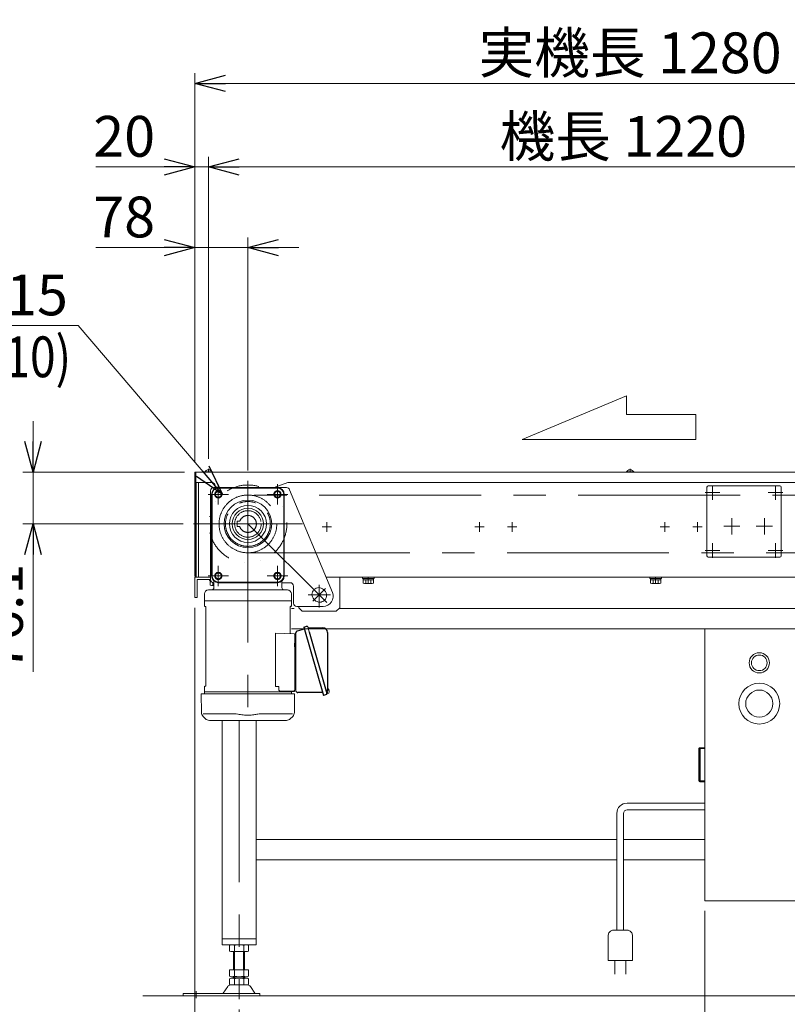
# Model space of a CAD drawing. Units: millimetres. Extents: x -2955 to 2955, y -2027 to 2027.
# Drawn here: x -1786 to -657, y -1010 to 439 of the extents above; entities that cross this region are included whole.
import ezdxf
from ezdxf.enums import TextEntityAlignment as Align

# ---------------------------------------------------------------- set-up
doc = ezdxf.new("R2010")
doc.units = ezdxf.units.MM
doc.header["$LTSCALE"] = 3.75
for name, pattern in [('CENTERX2', [101.6, 63.5, -12.7, 12.7, -12.7]), ('DIVIDE', [31.75, 12.7, -6.35, 0, -6.35, 0, -6.35]), ('PHANTOM', [63.5, 31.75, -6.35, 6.35, -6.35, 6.35, -6.35])]:
    doc.linetypes.add(name, pattern=pattern)
for name, color, linetype in [('10', 7, 'Continuous'), ('2', 7, 'Continuous'), ('23', 7, 'Continuous'), ('3', 7, 'Continuous'), ('7', 7, 'Continuous'), ('70', 7, 'Continuous'), ('71', 7, 'Continuous'), ('73', 7, 'Continuous'), ('74', 7, 'Continuous'), ('75', 7, 'Continuous'), ('81', 7, 'Continuous'), ('83', 7, 'Continuous'), ('86', 7, 'Continuous'), ('88', 7, 'Continuous'), ('90', 7, 'Continuous'), ('92', 7, 'Continuous'), ('Layer0081', 7, 'Continuous'), ('Layer0089', 7, 'Continuous')]:
    doc.layers.add(name, color=color, linetype=linetype)
doc.styles.add('dcStyle0', font='ＭＳ Ｐゴシック', dxfattribs={"width": 0.9})
doc.dimstyles.new('dc_Diam06', dxfattribs={"dimtxt": 60, "dimasz": 45.000029, "dimexe": 15, "dimexo": 15, "dimgap": 15, "dimtad": 2, "dimtih": 1, "dimtoh": 1, "dimdsep": 46, "dimtxsty": 'dcStyle0', "dimblk1": 'OPEN30', "dimblk2": 'OPEN30', "dimsah": 1, "dimcen": 0.09, "dimclrd": 2, "dimclre": 2, "dimclrt": 4, "dimadec": 0, "dimazin": 2, "dimtfac": 1, "dimtdec": 4, "dimtofl": 0, "dimtmove": 0, "dimatfit": 3, "dimfxl": 1, "dimarcsym": 1})
doc.dimstyles.new('dc_Rotated', dxfattribs={"dimtxt": 60, "dimasz": 45.000029, "dimexe": 15, "dimexo": 15, "dimgap": 15, "dimtad": 3, "dimdsep": 46, "dimtxsty": 'dcStyle0', "dimblk1": 'OPEN30', "dimblk2": 'OPEN30', "dimsah": 1, "dimcen": 0.09, "dimclrd": 2, "dimclre": 2, "dimclrt": 2, "dimadec": 0, "dimazin": 2, "dimtfac": 1, "dimtdec": 4, "dimtmove": 0, "dimatfit": 3, "dimfxl": 1, "dimarcsym": 1})
doc.dimstyles.new('dc_Rotated_F1', dxfattribs={"dimtxt": 60, "dimasz": 45.000029, "dimexe": 15, "dimexo": 15, "dimgap": 15, "dimtad": 3, "dimdsep": 46, "dimtxsty": 'dcStyle0', "dimblk1": 'OPEN30', "dimblk2": 'OPEN30', "dimsah": 1, "dimcen": 0.09, "dimse1": 1, "dimse2": 1, "dimclrd": 2, "dimclre": 7, "dimclrt": 2, "dimadec": 0, "dimazin": 2, "dimtfac": 1, "dimtdec": 4, "dimtmove": 0, "dimatfit": 3, "dimfxl": 1, "dimarcsym": 1})

# ---------------------------------------------------------------- blocks, each defined once
blk = doc.blocks.new('_OPEN30')
at = {"color": 0, "linetype": 'ByBlock', "lineweight": -2}
for p, q in [((-1, 0.267949), (0, 0)), ((0, 0), (-1, -0.267949)), ((0, 0), (-1, 0))]:
    blk.add_line(p, q, dxfattribs=at)
blk = doc.blocks.new('*D3')
at = {"color": 2, "linetype": 'Continuous', "lineweight": 13}
for p, q in [((-1528, -211.9), (-1528, 360.3)), ((-248, -211.9), (-248, 360.3)), ((-1528, 345.3), (-248, 345.3))]:
    blk.add_line(p, q, dxfattribs=at)
at = {"color": 2, "xscale": 45.00004211422929, "yscale": 44.99984052335464}
for p, rotation in [((-1528, 345.3), 180), ((-248, 345.3), 360)]:
    blk.add_blockref('_OPEN30', p, dxfattribs=dict(at, rotation=rotation))
at = {"color": 4, "insert": (-888, 360.3), "char_height": 60, "width": 570, "attachment_point": 8, "style": 'dcStyle0'}
blk.add_mtext('\\T1.00;実機長 1280', dxfattribs=at)
blk = doc.blocks.new('*D5')
at = {"color": 2, "linetype": 'Continuous', "lineweight": 13}
for p, q in [((-1528, -426.5), (-1528, -1387.4)), ((-1463, -1017.4), (-1463, -1387.4)), ((-1673.5, -1372.4), (-1528, -1372.4)), ((-1528, -1372.4), (-1463, -1372.4)), ((-1388, -1372.4), (-1463, -1372.4))]:
    blk.add_line(p, q, dxfattribs=at)
at = {"color": 2, "xscale": 45.00004211422929, "yscale": 44.99984052335464}
for p, rotation in [((-1528, -1372.4), 360), ((-1463, -1372.4), 180)]:
    blk.add_blockref('_OPEN30', p, dxfattribs=dict(at, rotation=rotation))
at = {"color": 2, "insert": (-1586.5, -1357.4), "char_height": 60, "width": 165, "attachment_point": 9, "style": 'dcStyle0'}
blk.add_mtext('\\T1.00;65', dxfattribs=at)
blk = doc.blocks.new('*D6')
at = {"color": 2, "linetype": 'Continuous', "lineweight": 13}
for p, q in [((-778, -872.4), (-778, -1237.4)), ((-378, -872.4), (-378, -1237.4)), ((-778, -1222.4), (-378, -1222.4))]:
    blk.add_line(p, q, dxfattribs=at)
at = {"color": 2, "xscale": 45.00004211422929, "yscale": 44.99984052335464}
for p, rotation in [((-778, -1222.4), 180), ((-378, -1222.4), 360)]:
    blk.add_blockref('_OPEN30', p, dxfattribs=dict(at, rotation=rotation))
at = {"color": 2, "insert": (-578, -1207.4), "char_height": 60, "width": 210, "attachment_point": 8, "style": 'dcStyle0'}
blk.add_mtext('\\T1.00;400', dxfattribs=at)
blk = doc.blocks.new('DC_GROUP_W_SLS_S_080_4_1')
at = {"layer": '92', "color": 3, "linetype": 'CENTERX2', "lineweight": 13}
blk.add_line((-1369.8, -303), (-1530.2, -303), dxfattribs=at)
at = {"layer": '92', "color": 5, "linetype": 'DIVIDE', "lineweight": 13}
blk.add_circle((-1450, -303), 57.3, dxfattribs=at)
blk = doc.blocks.new('*D22')
at = {"layer": '23', "color": 2, "linetype": 'Continuous', "lineweight": 13}
for p, q in [((-1528, -211.9), (-1528, 237.4)), ((-1508, -207.1), (-1508, 237.4)), ((-1673.5, 222.4), (-1528, 222.4)), ((-1528, 222.4), (-1508, 222.4))]:
    blk.add_line(p, q, dxfattribs=at)
at = {"layer": '23', "color": 2, "xscale": 45.00004211422929, "yscale": 44.99984052335464, "rotation": 360}
blk.add_blockref('_OPEN30', (-1528, 222.4), dxfattribs=at)
at = {"layer": '23', "color": 2, "insert": (-1586.5, 237.4), "char_height": 60, "width": 165, "attachment_point": 9, "style": 'dcStyle0'}
blk.add_mtext('\\T1.00;20', dxfattribs=at)
blk = doc.blocks.new('*D23')
at = {"layer": '23', "color": 2, "linetype": 'Continuous', "lineweight": 13}
for p, q in [((-1508, -207.1), (-1508, 237.4)), ((-288, -211.9), (-288, 237.4)), ((-1508, 222.4), (-288, 222.4))]:
    blk.add_line(p, q, dxfattribs=at)
at = {"layer": '23', "color": 2, "xscale": 45.00004211422929, "yscale": 44.99984052335464}
for p, rotation in [((-1508, 222.4), 180), ((-288, 222.4), 360)]:
    blk.add_blockref('_OPEN30', p, dxfattribs=dict(at, rotation=rotation))
at = {"layer": '23', "color": 4, "insert": (-898, 237.4), "char_height": 60, "width": 480, "attachment_point": 8, "style": 'dcStyle0'}
blk.add_mtext('\\T1.00;機長 1220', dxfattribs=at)
blk = doc.blocks.new('*D25')
at = {"layer": '23', "color": 2, "linetype": 'Continuous', "lineweight": 13}
for p, q in [((-1528, -211.9), (-1528, 118.7)), ((-1450, -224.5), (-1450, 118.7)), ((-1673.5, 103.7), (-1528, 103.7)), ((-1528, 103.7), (-1450, 103.7)), ((-1375, 103.7), (-1450, 103.7))]:
    blk.add_line(p, q, dxfattribs=at)
at = {"layer": '23', "color": 2, "xscale": 45.00004211422929, "yscale": 44.99984052335464}
for p, rotation in [((-1528, 103.7), 360), ((-1450, 103.7), 180)]:
    blk.add_blockref('_OPEN30', p, dxfattribs=dict(at, rotation=rotation))
at = {"layer": '23', "color": 2, "insert": (-1586.5, 118.7), "char_height": 60, "width": 165, "attachment_point": 9, "style": 'dcStyle0'}
blk.add_mtext('\\T1.00;78', dxfattribs=at)
blk = doc.blocks.new('DC_IMAGEDIMGROUP_6')
at = {"layer": '23', "color": 2, "linetype": 'Continuous', "lineweight": 13}
for p, q in [((-1766, -151.9), (-1766, -226.9)), ((-1543, -226.9), (-1781, -226.9)), ((-1766, -303), (-1766, -226.9)), ((-1545.2, -303), (-1781, -303)), ((-1766, -520.5), (-1766, -303))]:
    blk.add_line(p, q, dxfattribs=at)
at = {"layer": '23', "color": 2, "xscale": 45.00004211422929, "yscale": 44.99984052335464}
for p, rotation in [((-1766, -226.9), 270), ((-1766, -303), 90)]:
    blk.add_blockref('_OPEN30', p, dxfattribs=dict(at, rotation=rotation))
at = {"layer": '23', "color": 2, "insert": (-1781, -361.5), "char_height": 60, "width": 255, "attachment_point": 9, "rotation": 90, "style": 'dcStyle0'}
blk.add_mtext('\\T1.00;76.1', dxfattribs=at)
blk = doc.blocks.new('*D48')
at = {"layer": '23', "color": 2, "linetype": 'Continuous', "lineweight": 13}
for p, q in [((-1909.7, -11), (-1699.7, -11)), ((-1699.7, -11), (-1487.2, -259.5))]:
    blk.add_line(p, q, dxfattribs=at)
at = {"layer": '23', "color": 2, "xscale": 45.00004211422929, "yscale": 44.99984052335464, "rotation": 310.5364551887956}
blk.add_blockref('_OPEN30', (-1487.2, -259.5), dxfattribs=at)
at = {"layer": '23', "color": 4, "insert": (-1714.7, 4), "char_height": 60, "width": 300, "attachment_point": 9, "style": 'dcStyle0'}
blk.add_mtext('\\T1.00;φ115', dxfattribs=at)
blk = doc.blocks.new('DC_GROUP_W_SLS_S_080_4_12')
at = {"layer": '70', "color": 7, "linetype": 'Continuous', "lineweight": 13}
for p, q in [((-1505, -254.5), (-1505, -384.5)), ((-1393.3, -249.5), (-1500, -249.5)), ((-1388.7, -252.6), (-1325.7, -403.7)), ((-1400, -389.5), (-1388, -389.5)), ((-1383, -394.5), (-1383, -419.5)), ((-1338.7, -399.6), (-1337.3, -401)), ((-1352.9, -413.8), (-1351.4, -415.2)), ((-1339.5, -424.5), (-1378, -424.5))]:
    blk.add_line(p, q, dxfattribs=at)
at = {"layer": '70', "color": 3, "linetype": 'CENTERX2', "lineweight": 13}
for p, q in [((-1450, -441.8), (-1450, -252.6)), ((-1399.6, -303), (-1500.4, -303)), ((-1450, -303), (-1333.9, -418.5)), ((-1335.8, -398.1), (-1354.3, -416.7))]:
    blk.add_line(p, q, dxfattribs=at)
at = {"layer": '70', "color": 7, "linetype": 'Continuous', "lineweight": 13}
for centre, radius, start, end in [((-1500, -254.5), 5, 90, 180), ((-1393.3, -254.5), 5, 22.6431, 90), ((-1500, -384.5), 5, 180, 270), ((-1388, -394.5), 5, 0, 90), ((-1345.8, -406.7), 10, 45.137, 225.137), ((-1344.4, -408.1), 10, 225.137, 45.137), ((-1339.5, -409.5), 15, 270, 22.6431), ((-1378, -419.5), 5, 180, 270)]:
    blk.add_arc(centre, radius, start, end, dxfattribs=at)
blk = doc.blocks.new('DC_GROUP_W_SLS_S_080_4_14')
at = {"layer": '86', "color": 7, "linetype": 'Continuous', "lineweight": 13}
blk.add_line((-1361.8, -454.5), (-1359.7, -461.7), dxfattribs=at)
blk = doc.blocks.new('DC_GROUP_W_SLS_S_080_4_13')
at = {"layer": '86', "color": 3, "linetype": 'CENTERX2', "lineweight": 13}
for p, q in [((-1493.5, -274.5), (-1493.5, -244.5)), ((-1450, -239.5), (-1450, -608.3)), ((-1406.5, -274.5), (-1406.5, -244.5)), ((-1478.5, -259.5), (-1508.5, -259.5)), ((-1391.5, -259.5), (-1421.5, -259.5)), ((-1513.5, -303), (-1386.5, -303)), ((-1493.5, -394.5), (-1493.5, -364.5)), ((-1406.5, -394.5), (-1406.5, -364.5)), ((-1478.5, -379.5), (-1508.5, -379.5)), ((-1391.5, -379.5), (-1421.5, -379.5))]:
    blk.add_line(p, q, dxfattribs=at)
at = {"layer": '86', "color": 7, "linetype": 'Continuous', "lineweight": 18}
for p, q in [((-1503.5, -259.5), (-1503.5, -379.5)), ((-1502.6, -259.5), (-1502.6, -379.5)), ((-1493.5, -249.5), (-1406.5, -249.5)), ((-1493.5, -250.4), (-1406.5, -250.4)), ((-1397.4, -259.5), (-1397.4, -379.5)), ((-1396.5, -259.5), (-1396.5, -379.5)), ((-1500, -397.1), (-1500, -388.4)), ((-1493.5, -388.6), (-1406.5, -388.6)), ((-1493.5, -389.5), (-1492.2, -389.7)), ((-1492.2, -389.7), (-1407.7, -389.7)), ((-1406.5, -389.5), (-1407.7, -389.7)), ((-1400, -397.1), (-1400, -388.4)), ((-1508, -400.1), (-1392, -400.1)), ((-1514, -406.1), (-1514, -416.1)), ((-1514, -416.1), (-1386, -416.1)), ((-1514, -416.4), (-1513.8, -416.1)), ((-1514, -423.3), (-1514, -416.4)), ((-1386, -416.4), (-1386.2, -416.1)), ((-1386, -406.1), (-1386, -416.1)), ((-1386, -416.4), (-1386, -423.3)), ((-1513.2, -424.2), (-1512.4, -424.4)), ((-1512, -424.9), (-1512, -541.3)), ((-1388, -463.4), (-1388, -424.9)), ((-1386.8, -424.2), (-1387.6, -424.4)), ((-1409.2, -542.1), (-1409.2, -463.6)), ((-1409.2, -463.6), (-1382, -464.6)), ((-1381, -548.6), (-1381, -465.6)), ((-1514, -549.8), (-1514, -542.9)), ((-1514, -549.8), (-1513.8, -550.1)), ((-1514, -550.3), (-1513.8, -550.1)), ((-1514, -550.3), (-1513.9, -553.1)), ((-1386.2, -550.1), (-1513.8, -550.1)), ((-1513.2, -542), (-1512.4, -541.8)), ((-1409.2, -542.1), (-1404.6, -542.1)), ((-1404.6, -546.3), (-1404.6, -542.1)), ((-1401.5, -549.3), (-1382, -548.6)), ((-1386, -549.8), (-1386.2, -550.1)), ((-1386, -550.3), (-1386.2, -550.1)), ((-1386, -550.3), (-1386.1, -553.1)), ((-1386, -548.8), (-1386, -549.8)), ((-1386, -549.6), (-1382, -549.6)), ((-1333.5, -549.7), (-1332.7, -552.4)), ((-1331.7, -545.9), (-1331.7, -545.9)), ((-1331, -547.2), (-1331.3, -547.3)), ((-1331.1, -546.9), (-1331, -547.2)), ((-1331, -548.3), (-1330.8, -548.2)), ((-1330.8, -548.2), (-1330.7, -548.6)), ((-1330.6, -549.7), (-1330.6, -549.7)), ((-1518.3, -580.6), (-1518.5, -553.1)), ((-1518.5, -553.1), (-1381.5, -553.1)), ((-1381.5, -553.1), (-1381.7, -580.6)), ((-1333.7, -552.5), (-1332.8, -552.2)), ((-1332.7, -552.4), (-1331.2, -552)), ((-1515.9, -586.2), (-1512.3, -589.8)), ((-1515.8, -582.4), (-1469.6, -582.4)), ((-1393.3, -592.1), (-1506.7, -592.1)), ((-1384.2, -582.4), (-1430.4, -582.4)), ((-1387.7, -589.8), (-1384.1, -586.2))]:
    blk.add_line(p, q, dxfattribs=at)
at = {"layer": '86', "color": 91, "linetype": 'PHANTOM', "lineweight": 18}
for p, q in [((-1465.8, -299), (-1461.8, -299)), ((-1465.8, -307), (-1465.8, -299)), ((-1465.8, -307), (-1461.8, -307))]:
    blk.add_line(p, q, dxfattribs=at)
at = {"layer": '86', "color": 7, "linetype": 'Continuous', "lineweight": 25}
for p, q in [((-1379.5, -548.3), (-1379.5, -463.4)), ((-1377.3, -460.5), (-1367, -457.6)), ((-1367.7, -454.9), (-1363.4, -453.6)), ((-1367.7, -454.9), (-1338.9, -555.3)), ((-1360.8, -455.8), (-1339.9, -455.8)), ((-1359.7, -461.7), (-1333.7, -552.5)), ((-1332.9, -462.8), (-1332.9, -547)), ((-1380.9, -483.9), (-1380.9, -478.3)), ((-1380.3, -478.3), (-1380.9, -478.3)), ((-1380.9, -483.9), (-1380.3, -483.9)), ((-1340.2, -551.1), (-1376.5, -551.1)), ((-1334.6, -554.1), (-1338.9, -555.3))]:
    blk.add_line(p, q, dxfattribs=at)
at = {"layer": '86', "color": 91, "linetype": 'PHANTOM', "lineweight": 13}
for centre, radius in [((-1493.5, -259.5), 5.25), ((-1493.5, -259.5), 5), ((-1493.5, -259.5), 4.3), ((-1406.5, -259.5), 5.25), ((-1406.5, -259.5), 5), ((-1406.5, -259.5), 4.3), ((-1493.5, -379.5), 5.25), ((-1493.5, -379.5), 5), ((-1493.5, -379.5), 4.3), ((-1406.5, -379.5), 5.25), ((-1406.5, -379.5), 5), ((-1406.5, -379.5), 4.3)]:
    blk.add_circle(centre, radius, dxfattribs=at)
at = {"layer": '86', "color": 3, "linetype": 'Continuous', "lineweight": 13}
for radius in [35, 27.3, 23]:
    blk.add_circle((-1450, -303), radius, dxfattribs=at)
at = {"layer": '86', "color": 91, "linetype": 'PHANTOM', "lineweight": 18}
for radius in [33, 19.5]:
    blk.add_circle((-1450, -303), radius, dxfattribs=at)
at = {"layer": '86', "color": 7, "linetype": 'Continuous', "lineweight": 18}
for centre, radius, start, end in [((-1493.5, -259.5), 10, 90, 180), ((-1493.5, -259.5), 9.13, 90, 180), ((-1406.5, -259.5), 10, 0, 90), ((-1406.5, -259.5), 9.13, 0, 90), ((-1493.5, -379.5), 10, 180, 270), ((-1493.5, -379.5), 9.13, 180, 270), ((-1503, -388.4), 3, 0, 43.0491), ((-1406.5, -379.5), 9.13, 270, 0), ((-1406.5, -379.5), 10, 270, 0), ((-1397, -388.4), 3, 136.9509, 180), ((-1508, -406.1), 6, 90, 180), ((-1503, -397.1), 3, 270, 0), ((-1397, -397.1), 3, 180, 270), ((-1392, -406.1), 6, 0, 90), ((-1513, -423.3), 1, 180, 260), ((-1512.5, -424.9), 0.5, 0, 80), ((-1387.5, -424.9), 0.5, 100, 180), ((-1387, -423.3), 1, 280, 0), ((-1387, -463.4), 1, 180, 268), ((-1382, -465.6), 1, 0, 88), ((-1513, -542.9), 1, 100, 180), ((-1512.5, -541.3), 0.5, 280, 0), ((-1401.6, -546.3), 3, 180, 272), ((-1382, -547.6), 1, 272, 0), ((-1382, -548.6), 1, 270, 0), ((-1337.1, -549.5), 6.5, 33.8669, 50.5592), ((-1337.1, -549.5), 6.48, 23.7011, 33.8394), ((-1338, -549.8), 7.18, 11.89, 20.1186), ((-1337.1, -549.5), 6.5, 339.6459, 358.1417), ((-1337.1, -549.5), 6.48, 358.1692, 8.3075), ((-1331.3, -551.6), 0.36, 286.0043, 339.6459), ((-1510.3, -580.5), 8, 180.5, 225), ((-1506.7, -584.1), 8, 225, 270), ((-1393.3, -584.1), 8, 270, 314.9998), ((-1389.7, -580.5), 8, 314.9998, 359.5)]:
    blk.add_arc(centre, radius, start, end, dxfattribs=at)
at = {"layer": '86', "color": 91, "linetype": 'PHANTOM', "lineweight": 18}
blk.add_arc((-1450, -303), 12.5, 198.663, 161.337, dxfattribs=at)
at = {"layer": '86', "color": 7, "linetype": 'Continuous', "lineweight": 25}
for centre, radius, start, end in [((-1376.5, -463.4), 3, 105.8235, 180), ((-1363.1, -454.9), 1.3, 16, 106), ((-1360.8, -455), 0.8, 196, 270), ((-1339.9, -462.8), 7, 0, 90), ((-1381.5, -464.6), 2, 284.4775, 0), ((-1381.5, -477.6), 2, 0, 75.5225), ((-1380.3, -477.5), 0.8, 270, 357.2245), ((-1380.3, -484.7), 0.8, 0, 90), ((-1381.5, -535.6), 2, 284.4775, 0), ((-1381.5, -548.6), 2, 5.7392, 76.2628), ((-1376.5, -548.1), 3, 185.7392, 270), ((-1339.9, -547), 7, 328.4666, 0), ((-1335, -552.8), 1.3, 286, 16), ((-1333.3, -551.1), 0.8, 148.4666, 196)]:
    blk.add_arc(centre, radius, start, end, dxfattribs=at)
at = {"layer": '86', "color": 7, "linetype": 'Continuous', "lineweight": 18}
for points, knots in [([(-1469.6, -582.4), (-1468, -582.4), (-1466.5, -582.5), (-1464.7, -582.8), (-1464.6, -582.8), (-1464.5, -582.8)], [0, 0, 0, 0, 0.8950807, 0.8950807, 0.9773939, 0.9773939, 0.9773939, 0.9773939]), ([(-1464.5, -582.8), (-1462, -583.4), (-1459.5, -583.8), (-1454.4, -584.4), (-1451.8, -584.5), (-1446.6, -584.4), (-1444, -584.2), (-1439.4, -583.6), (-1437.5, -583.2), (-1435.5, -582.8)], [0.0043593, 0.0043593, 0.0043593, 0.0043593, 0.2631174, 0.2631174, 0.5281137, 0.5281137, 0.79311, 0.79311, 0.9956447, 0.9956447, 0.9956447, 0.9956447]), ([(-1435.5, -582.8), (-1434.2, -582.6), (-1432.8, -582.5), (-1431.1, -582.4), (-1430.8, -582.4), (-1430.4, -582.4)], [0.0226079, 0.0226079, 0.0226079, 0.0226079, 0.7980513, 0.7980513, 1, 1, 1, 1])]:
    blk.add_open_spline(points, degree=3, knots=knots, dxfattribs=at)
at = {"layer": '86', "linetype": 'Continuous'}
blk.add_blockref('DC_GROUP_W_SLS_S_080_4_14', (0, 0), dxfattribs=at)

msp = doc.modelspace()

# ---------------------------------------------------------------- linework, layer by layer
at = {"color": 3, "linetype": 'Continuous', "lineweight": 13}
for p, q in [((-1513.493, -226.494), (-1502.493, -226.494)), ((-893.493, -226.494), (-882.493, -226.494)), ((-1604.655, -997.433), (-151.312, -997.433))]:
    msp.add_line(p, q, dxfattribs=at)
at = {"color": 7, "linetype": 'Continuous', "lineweight": 13}
for p, q in [((-1513.493, -226.494), (-1513.493, -226.894)), ((-1502.493, -226.494), (-1502.493, -226.894)), ((-893.493, -226.494), (-893.493, -226.894)), ((-882.493, -226.494), (-882.493, -226.894))]:
    msp.add_line(p, q, dxfattribs=at)
at = {"color": 3, "linetype": 'CENTERX2', "lineweight": 13}
for p, q in [((-1507.993, -222.094), (-1507.993, -226.894)), ((-887.993, -222.094), (-887.993, -226.894))]:
    msp.add_line(p, q, dxfattribs=at)
at = {"color": 140, "linetype": 'Continuous', "lineweight": 13}
for p, q in [((-892.489, -713.913), (-777.993, -713.913)), ((-777.993, -723.913), (-892.489, -723.913)), ((-907.489, -900.706), (-907.489, -728.913)), ((-897.489, -728.913), (-897.489, -900.706)), ((-920.489, -908.206), (-920.489, -945.706)), ((-894.489, -900.706), (-910.489, -900.706)), ((-884.489, -945.706), (-884.489, -908.206)), ((-920.489, -945.706), (-884.489, -945.706)), ((-910.489, -965.706), (-910.489, -945.706)), ((-894.489, -945.706), (-894.489, -965.706))]:
    msp.add_line(p, q, dxfattribs=at)
at = {"color": 7, "linetype": 'Continuous', "lineweight": 13}
for centre in [(-1507.993, -229.823), (-887.993, -229.823)]:
    msp.add_arc(centre, 6.429, 31.185622, 148.814378, dxfattribs=at)
at = {"color": 140, "linetype": 'Continuous', "lineweight": 13}
for centre, radius, start, end in [((-892.489, -728.913), 15, 90, 180), ((-892.489, -728.913), 5, 90, 180), ((-911.739, -909.456), 8.839, 81.869898, 171.869898), ((-893.239, -909.456), 8.839, 8.130102, 98.130102)]:
    msp.add_arc(centre, radius, start, end, dxfattribs=at)
at = {"layer": '10', "color": 7, "linetype": 'Continuous', "lineweight": 13}
for p, q in [((-1527.993, -379.894), (-1527.993, -226.894)), ((-1527.993, -226.894), (-247.993, -226.894)), ((-1526.393, -226.894), (-1526.393, -379.894)), ((-1526.393, -241.894), (-1502.993, -241.894)), ((-1391.493, -241.894), (-1411.33, -249.494)), ((-429.493, -241.894), (-1391.493, -241.894)), ((-1497.993, -246.894), (-1497.993, -249.494)), ((-1526.393, -379.894), (-1527.993, -379.894))]:
    msp.add_line(p, q, dxfattribs=at)
msp.add_arc((-1502.993, -246.894), 5, 0, 90, dxfattribs=at)
at = {"layer": '3', "color": 7, "linetype": 'Continuous', "lineweight": 13}
for p, q in [((-1382.038, -427.433), (-1385.993, -427.433)), ((-337.993, -427.433), (-1315.931, -427.433)), ((-1385.993, -457.433), (-337.993, -457.433)), ((-777.993, -857.433), (-777.993, -457.433)), ((-907.489, -767.433), (-1437.993, -767.433)), ((-777.993, -767.433), (-897.489, -767.433)), ((-1437.993, -797.433), (-907.489, -797.433)), ((-897.489, -797.433), (-777.993, -797.433)), ((-377.993, -857.433), (-777.993, -857.433))]:
    msp.add_line(p, q, dxfattribs=at)
at = {"layer": '3', "color": 7, "linetype": 'Continuous', "lineweight": 18}
for p, q in [((-786.993, -634.133), (-786.993, -680.733)), ((-786.001, -634.133), (-786.001, -680.733)), ((-785.293, -632.433), (-778.193, -632.433)), ((-784.892, -634.133), (-784.892, -680.733)), ((-778.193, -633.633), (-784.43, -633.633)), ((-778.193, -632.433), (-778.193, -633.633)), ((-784.892, -666.933), (-784.735, -666.933)), ((-778.193, -682.433), (-785.293, -682.433)), ((-778.193, -681.233), (-784.43, -681.233)), ((-778.193, -681.233), (-778.193, -682.433))]:
    msp.add_line(p, q, dxfattribs=at)
for centre, start, end in [((-785.293, -634.133), 90.000003, 180.000005), ((-785.293, -680.733), 180.000005, 270.000001)]:
    msp.add_arc(centre, 1.7, start, end, dxfattribs=at)
for centre, major_axis, start_param, end_param in [((-784.43, -634.133), (0, 1.7), 6.28318526, 7.85398163), ((-784.43, -634.133), (0, -0.5), 3.1415927, 4.71238898), ((-784.43, -680.733), (0, 1.7), 1.57079633, 3.14159261), ((-784.43, -680.733), (0, -0.5), 4.71238898, 6.28318535)]:
    msp.add_ellipse(centre, major_axis=major_axis, ratio=0.924295, start_param=start_param, end_param=end_param, dxfattribs=at)
at = {"layer": '7', "color": 3, "linetype": 'CENTERX2', "lineweight": 13}
for p, q in [((-1344.993, -392.867), (-1344.993, -426.122)), ((-1361.621, -407.494), (-1328.365, -407.494))]:
    msp.add_line(p, q, dxfattribs=at)
at = {"layer": '7', "color": 7, "linetype": 'Continuous', "lineweight": 13}
for p, q in [((-1374.993, -424.494), (-1374.993, -426.494)), ((-1369.993, -431.494), (-1374.993, -426.494)), ((-1314.993, -426.494), (-1319.993, -431.494))]:
    msp.add_line(p, q, dxfattribs=at)
at = {"layer": '71', "color": 7, "linetype": 'Continuous', "lineweight": 13}
for p, q in [((-1314.993, -381.494), (-1314.993, -426.494)), ((-1319.993, -431.494), (-1369.993, -431.494))]:
    msp.add_line(p, q, dxfattribs=at)
at = {"layer": '73', "color": 3, "linetype": 'CENTERX2', "lineweight": 13}
for p, q in [((-345.229, -260.504), (-1449.993, -260.504)), ((-1449.993, -345.484), (-345.229, -345.484))]:
    msp.add_line(p, q, dxfattribs=at)
msp.add_circle((-1449.993, -302.994), 42.49, dxfattribs=at)
at = {"layer": '74', "color": 7, "linetype": 'Continuous', "lineweight": 18}
for centre, radius in [((-697.993, -507.433), 14.9), ((-697.993, -507.433), 11.5), ((-697.993, -567.433), 30)]:
    msp.add_circle(centre, radius, dxfattribs=at)
at = {"layer": '74', "color": 3, "linetype": 'Continuous', "lineweight": 18}
msp.add_circle((-697.993, -567.433), 20, dxfattribs=at)
at = {"layer": '75', "color": 7, "linetype": 'Continuous', "lineweight": 13}
for p, q in [((-1527.993, -381.494), (-1504.993, -381.494)), ((-1527.993, -411.494), (-1527.993, -381.494)), ((-1524.793, -411.494), (-1524.793, -384.694)), ((-1524.793, -384.694), (-1504.989, -384.694)), ((-1527.993, -411.494), (-1524.793, -411.494)), ((-1487.993, -592.103), (-1487.993, -922.433)), ((-1437.993, -922.433), (-1437.993, -592.103)), ((-1487.993, -913.433), (-1437.993, -913.433)), ((-1487.993, -922.433), (-1437.993, -922.433))]:
    msp.add_line(p, q, dxfattribs=at)
at = {"layer": '75', "color": 3, "linetype": 'CENTERX2', "lineweight": 13}
msp.add_line((-1462.993, -592.103), (-1462.993, -1002.433), dxfattribs=at)
at = {"layer": '81', "color": 7, "linetype": 'Continuous', "lineweight": 13}
for p, q in [((-1525.993, -241.894), (-1525.993, -381.494)), ((-1522.793, -241.894), (-1522.793, -381.494)), ((-1334.993, -381.494), (-247.993, -381.494))]:
    msp.add_line(p, q, dxfattribs=at)
at = {"layer": '81', "color": 3, "linetype": 'CENTERX2', "lineweight": 13}
for p, q in [((-1333.993, -300.566), (-1333.993, -314.423)), ((-1109.493, -300.566), (-1109.493, -314.423)), ((-1061.493, -300.566), (-1061.493, -314.423)), ((-836.993, -300.566), (-836.993, -314.423)), ((-788.993, -300.566), (-788.993, -314.423)), ((-1340.921, -307.494), (-1327.065, -307.494)), ((-1102.565, -307.494), (-1116.421, -307.494)), ((-1068.421, -307.494), (-1054.565, -307.494)), ((-843.921, -307.494), (-830.065, -307.494)), ((-795.921, -307.494), (-782.065, -307.494))]:
    msp.add_line(p, q, dxfattribs=at)
at = {"layer": '83', "color": 4, "linetype": 'Continuous', "lineweight": 13}
for p, q in [((-1046.494, -178.767), (-893.493, -114.507)), ((-893.493, -114.507), (-893.493, -142.047)), ((-893.493, -142.047), (-791.492, -142.047)), ((-791.492, -142.047), (-791.492, -178.767)), ((-791.492, -178.767), (-1046.494, -178.767))]:
    msp.add_line(p, q, dxfattribs=at)
at = {"layer": '88', "color": 7, "linetype": 'Continuous', "lineweight": 13}
for p, q in [((-1506.493, -386.294), (-1506.493, -384.694)), ((-1504.658, -386.294), (-1506.493, -386.294)), ((-1505.693, -388.294), (-1505.693, -386.294)), ((-1505.693, -388.294), (-1503.243, -388.294)), ((-1505.498, -393.214), (-1505.498, -388.294)), ((-1501.746, -389.177), (-1501.746, -393.214)), ((-1281.493, -383.094), (-1281.493, -381.494)), ((-1264.493, -383.094), (-1281.493, -383.094)), ((-1280.693, -385.094), (-1280.693, -383.094)), ((-1265.293, -385.094), (-1280.693, -385.094)), ((-1280.498, -390.014), (-1280.498, -385.094)), ((-1267.364, -390.594), (-1278.622, -390.594)), ((-1276.746, -385.094), (-1276.746, -390.014)), ((-1269.24, -385.094), (-1269.24, -390.014)), ((-1265.487, -385.094), (-1265.487, -390.014)), ((-1265.293, -383.094), (-1265.293, -385.094)), ((-1264.493, -381.494), (-1264.493, -383.094)), ((-858.993, -383.094), (-858.993, -381.494)), ((-841.993, -383.094), (-858.993, -383.094)), ((-858.193, -385.094), (-858.193, -383.094)), ((-842.793, -385.094), (-858.193, -385.094)), ((-857.998, -390.014), (-857.998, -385.094)), ((-844.864, -390.594), (-856.122, -390.594)), ((-854.246, -385.094), (-854.246, -390.014)), ((-846.74, -385.094), (-846.74, -390.014)), ((-842.987, -385.094), (-842.987, -390.014)), ((-842.793, -383.094), (-842.793, -385.094)), ((-841.993, -381.494), (-841.993, -383.094)), ((-1499.993, -393.794), (-1503.622, -393.794))]:
    msp.add_line(p, q, dxfattribs=at)
at = {"layer": '88', "color": 3, "linetype": 'CENTERX2', "lineweight": 13}
for p, q in [((-1272.993, -381.494), (-1272.993, -390.594)), ((-850.493, -381.494), (-850.493, -390.594))]:
    msp.add_line(p, q, dxfattribs=at)
at = {"layer": '88', "color": 7, "linetype": 'Continuous', "lineweight": 13}
for centre, radius, start, end in [((-1278.622, -387.272), 3.323, 235.615753, 304.384247), ((-1272.993, -378.175), 12.419, 252.412046, 287.587954), ((-1267.364, -387.272), 3.323, 235.615753, 304.384247), ((-856.122, -387.272), 3.323, 235.615753, 304.384247), ((-850.493, -378.175), 12.419, 252.412046, 287.587954), ((-844.864, -387.272), 3.323, 235.615753, 304.384247), ((-1503.622, -390.472), 3.323, 235.615753, 304.384247), ((-1497.993, -381.375), 12.419, 252.412046, 260.73286)]:
    msp.add_arc(centre, radius, start, end, dxfattribs=at)
at = {"layer": '90', "color": 7, "linetype": 'Continuous', "lineweight": 13}
for p, q in [((-1476.849, -931.552), (-1476.849, -923.314)), ((-1469.921, -931.552), (-1469.921, -923.314)), ((-1456.065, -923.314), (-1456.065, -931.552)), ((-1449.137, -923.314), (-1449.137, -931.552)), ((-1452.601, -932.433), (-1473.385, -932.433)), ((-1470.993, -932.433), (-1470.993, -959.433)), ((-1454.993, -959.433), (-1454.993, -932.433)), ((-1476.849, -959.433), (-1449.137, -959.433)), ((-1476.849, -968.552), (-1476.849, -959.433)), ((-1473.385, -969.433), (-1452.601, -969.433)), ((-1470.993, -969.433), (-1470.993, -971.433)), ((-1469.921, -968.552), (-1469.921, -959.433)), ((-1456.065, -959.433), (-1456.065, -968.552)), ((-1454.993, -971.433), (-1454.993, -969.433)), ((-1449.137, -959.433), (-1449.137, -968.552)), ((-1486.397, -993.368), (-1479.724, -983.683)), ((-1476.849, -980.552), (-1476.849, -972.314)), ((-1475.442, -981.433), (-1450.544, -981.433)), ((-1473.385, -971.433), (-1452.601, -971.433)), ((-1469.921, -980.552), (-1469.921, -972.314)), ((-1456.065, -972.314), (-1456.065, -980.552)), ((-1449.137, -972.314), (-1449.137, -980.552)), ((-1446.262, -983.683), (-1439.589, -993.368)), ((-1544.993, -997.433), (-1544.993, -994.233)), ((-1544.993, -994.233), (-1432.493, -994.233)), ((-1432.493, -997.433), (-1432.493, -994.233))]:
    msp.add_line(p, q, dxfattribs=at)
at = {"layer": '90', "color": 3, "linetype": 'Continuous', "lineweight": 13}
for p, q in [((-1469.493, -959.433), (-1469.493, -932.433)), ((-1456.493, -932.433), (-1456.493, -959.433)), ((-1469.493, -971.433), (-1469.493, -969.433)), ((-1456.493, -969.433), (-1456.493, -971.433))]:
    msp.add_line(p, q, dxfattribs=at)
at = {"layer": '90', "color": 3, "linetype": 'CENTERX2', "lineweight": 13}
msp.add_line((-1525.993, -990.645), (-1525.993, -1000.826), dxfattribs=at)
at = {"layer": '90', "color": 7, "linetype": 'Continuous', "lineweight": 13}
for centre, radius, start, end in [((-1473.385, -929.684), 7.251, 61.46099, 118.53901), ((-1462.993, -950.114), 27.682, 75.505755, 104.494245), ((-1452.601, -929.684), 7.251, 61.46099, 118.53901), ((-1473.385, -925.182), 7.251, 241.46099, 298.53901), ((-1462.993, -904.751), 27.682, 255.505755, 284.494245), ((-1452.601, -925.182), 7.251, 241.46099, 298.53901), ((-1473.385, -962.182), 7.251, 241.46099, 298.53901), ((-1462.993, -941.751), 27.682, 255.505755, 284.494245), ((-1452.601, -962.182), 7.251, 241.46099, 298.53901), ((-1475.442, -986.633), 5.2, 90, 145.434584), ((-1473.385, -978.684), 7.251, 61.46099, 118.53901), ((-1473.385, -974.182), 7.251, 241.46099, 298.53901), ((-1462.993, -999.114), 27.682, 75.505755, 104.494245), ((-1462.993, -953.751), 27.682, 255.505755, 284.494245), ((-1452.601, -978.684), 7.251, 61.46099, 118.53901), ((-1452.601, -974.182), 7.251, 241.46099, 298.53901), ((-1450.544, -986.633), 5.2, 34.565416, 90), ((-1488.044, -992.233), 2, 270, 325.434584), ((-1437.942, -992.233), 2, 214.565416, 270)]:
    msp.add_arc(centre, radius, start, end, dxfattribs=at)
at = {"layer": 'Layer0081', "color": 3, "linetype": 'CENTERX2', "lineweight": 13}
for p, q in [((-766.993, -267.774), (-766.993, -246.214)), ((-673.993, -267.774), (-673.993, -246.214)), ((-777.773, -256.994), (-756.213, -256.994)), ((-684.773, -256.994), (-663.213, -256.994)), ((-766.993, -352.774), (-766.993, -331.214)), ((-673.993, -352.774), (-673.993, -331.214)), ((-777.773, -341.994), (-756.213, -341.994)), ((-684.773, -341.994), (-663.213, -341.994))]:
    msp.add_line(p, q, dxfattribs=at)
at = {"layer": 'Layer0081', "color": 7, "linetype": 'Continuous', "lineweight": 13}
for p, q in [((-774.993, -349.994), (-774.993, -248.994)), ((-667.993, -246.994), (-772.993, -246.994)), ((-665.993, -349.994), (-665.993, -248.994)), ((-667.993, -351.994), (-772.993, -351.994))]:
    msp.add_line(p, q, dxfattribs=at)
for centre, start, end in [((-772.993, -248.994), 90, 180), ((-667.993, -248.994), 0, 90), ((-772.993, -349.994), 180, 270), ((-667.993, -349.994), 270, 0)]:
    msp.add_arc(centre, 2, start, end, dxfattribs=at)
at = {"layer": 'Layer0089', "color": 3, "linetype": 'CENTERX2', "lineweight": 13}
for p, q in [((-738.493, -294.594), (-738.493, -318.394)), ((-690.493, -294.594), (-690.493, -318.394)), ((-726.593, -306.494), (-750.393, -306.494)), ((-678.593, -306.494), (-702.393, -306.494))]:
    msp.add_line(p, q, dxfattribs=at)

# ---------------------------------------------------------------- block references
at = {"layer": '23', "linetype": 'Continuous'}
msp.add_blockref('DC_IMAGEDIMGROUP_6', (0, 0), dxfattribs=at)
at = {"layer": '70', "linetype": 'Continuous'}
msp.add_blockref('DC_GROUP_W_SLS_S_080_4_12', (0, 0), dxfattribs=at)
at = {"layer": '86', "linetype": 'Continuous'}
msp.add_blockref('DC_GROUP_W_SLS_S_080_4_13', (0, 0), dxfattribs=at)
at = {"layer": '92', "linetype": 'Continuous'}
msp.add_blockref('DC_GROUP_W_SLS_S_080_4_1', (0, 0), dxfattribs=at)

# ---------------------------------------------------------------- texts
at = {"layer": '2', "color": 2, "style": 'dcStyle0', "width": 0.774165}
msp.add_text('(φ110)', height=60, dxfattribs=at).set_placement((-1919.904, -87.064), (-1709.904, -87.064), align=Align.FIT)

# ---------------------------------------------------------------- dimensions: what is measured, and where the dimension line sits
at = {"linetype": 'Continuous', "lineweight": 13}
dim = msp.add_linear_dim(base=(-247.993, 345.29), p1=(-1527.993, 345.29), p2=(-247.993, 345.29), text='実機長 <>', dimstyle='dc_Rotated_F1', override={"dimtxt": 60, "dimasz": 45.000029, "dimexe": 15, "dimexo": 15, "dimgap": 15, "dimtad": 3, "dimtih": 0, "dimtoh": 0, "dimdec": 2, "dimlfac": 1, "dimzin": 8, "dimtxsty": 'dcStyle0', "dimblk1": 'OPEN30', "dimblk2": 'OPEN30', "dimsah": 1, "dimse1": 1, "dimse2": 1, "dimclrd": 2, "dimclre": 7, "dimclrt": 4, "dimazin": 2, "dimtofl": 1, "dimtolj": 0, "dimtzin": 8, "dimarcsym": 1}, dxfattribs=at)
dim.commit()
dim.dimension.update_dxf_attribs({"geometry": '*D3', "text_midpoint": (-887.993, 345.29), "dimtype": 160})
for base, p1, p2, picture, middle in [((-1462.993, -1372.433), (-1527.993, -1372.433), (-1462.993, -1372.433), '*D5', (-1622.46, -1372.433)), ((-377.993, -1222.433), (-777.993, -1222.433), (-377.993, -1222.433), '*D6', (-577.993, -1222.433))]:
    dim = msp.add_linear_dim(base=base, p1=p1, p2=p2, dimstyle='dc_Rotated_F1', override={"dimtxt": 60, "dimasz": 45.000029, "dimexe": 15, "dimexo": 15, "dimgap": 15, "dimtad": 3, "dimtih": 0, "dimtoh": 0, "dimdec": 2, "dimlfac": 1, "dimzin": 8, "dimtxsty": 'dcStyle0', "dimblk1": 'OPEN30', "dimblk2": 'OPEN30', "dimsah": 1, "dimse1": 1, "dimse2": 1, "dimclrd": 2, "dimclre": 7, "dimclrt": 2, "dimazin": 2, "dimtofl": 1, "dimtolj": 0, "dimtzin": 8, "dimarcsym": 1}, dxfattribs=at)
    dim.commit()
    dim.dimension.update_dxf_attribs({"geometry": picture, "text_midpoint": middle, "dimtype": 160})
at = {"layer": '23', "linetype": 'Continuous', "lineweight": 13}
for base, p2, picture, middle in [((-1507.993, 222.438), (-1507.993, -222.094), '*D22', (-1622.46, 222.438)), ((-1449.993, 103.681), (-1449.993, -239.494), '*D25', (-1622.46, 103.681))]:
    dim = msp.add_linear_dim(base=base, p1=(-1527.993, -226.894), p2=p2, dimstyle='dc_Rotated', override={"dimtxt": 60, "dimasz": 45.000029, "dimexe": 15, "dimexo": 15, "dimgap": 15, "dimtad": 3, "dimtih": 0, "dimtoh": 0, "dimdec": 2, "dimlfac": 1, "dimzin": 8, "dimtxsty": 'dcStyle0', "dimblk1": 'OPEN30', "dimblk2": 'OPEN30', "dimsah": 1, "dimclrd": 2, "dimclre": 2, "dimclrt": 2, "dimazin": 2, "dimtofl": 1, "dimtolj": 0, "dimtzin": 8, "dimarcsym": 1}, dxfattribs=at)
    dim.commit()
    dim.dimension.update_dxf_attribs({"geometry": picture, "text_midpoint": middle, "dimtype": 160})
dim = msp.add_linear_dim(base=(-287.993, 222.438), p1=(-1507.993, -222.094), p2=(-287.993, -226.894), text='機長 <>', dimstyle='dc_Rotated', override={"dimtxt": 60, "dimasz": 45.000029, "dimexe": 15, "dimexo": 15, "dimgap": 15, "dimtad": 3, "dimtih": 0, "dimtoh": 0, "dimdec": 2, "dimlfac": 1, "dimzin": 8, "dimtxsty": 'dcStyle0', "dimblk1": 'OPEN30', "dimblk2": 'OPEN30', "dimsah": 1, "dimclrd": 2, "dimclre": 2, "dimclrt": 4, "dimazin": 2, "dimtofl": 1, "dimtolj": 0, "dimtzin": 8, "dimarcsym": 1}, dxfattribs=at)
dim.commit()
dim.dimension.update_dxf_attribs({"geometry": '*D23', "text_midpoint": (-897.993, 222.438), "dimtype": 160})
dim = msp.add_diameter_dim_2p(p1=(-1412.759, -346.534), p2=(-1487.227, -259.455), text='φ115', dimstyle='dc_Diam06', override={"dimtxt": 60, "dimasz": 45.000029, "dimexe": 15, "dimexo": 15, "dimgap": 15, "dimtad": 2, "dimdec": 2, "dimlfac": 1, "dimzin": 8, "dimtxsty": 'dcStyle0', "dimblk1": 'OPEN30', "dimblk2": 'OPEN30', "dimsah": 1, "dimclrd": 2, "dimclre": 2, "dimclrt": 4, "dimazin": 2, "dimtolj": 0, "dimtzin": 8, "dimarcsym": 1}, dxfattribs=at)
dim.commit()
dim.dimension.update_dxf_attribs({"geometry": '*D48', "text_midpoint": (-1804.676, -11.029), "dimtype": 163})

doc.saveas('drawing.dxf')
